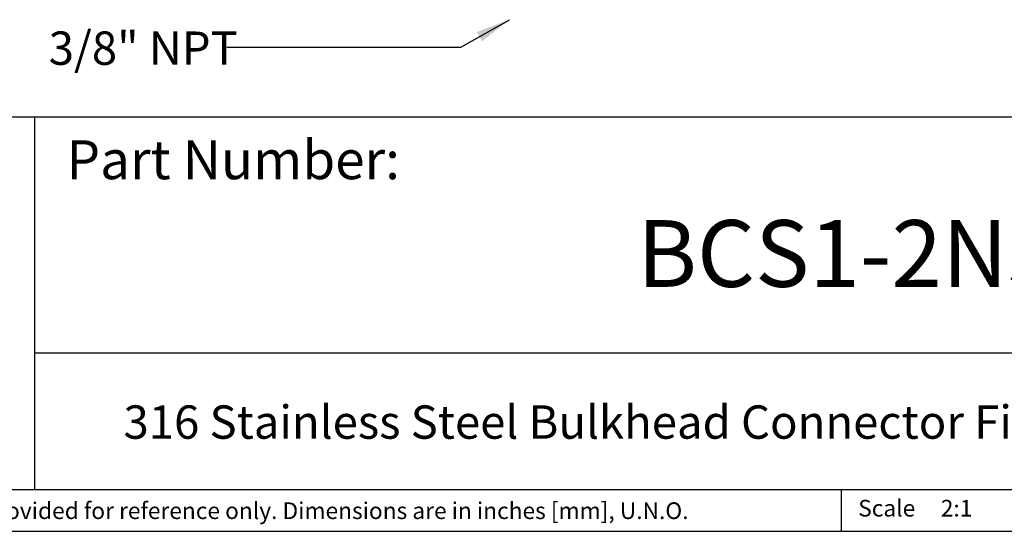
# Model space of a CAD drawing. Units: inches. Extents: x 0.2 to 10.8, y 0.2 to 8.3.
# Drawn here: x 4.2 to 7.9, y 0.2 to 2.1 of the extents above; entities that cross this region are included whole.
import ezdxf

# ---------------------------------------------------------------- set-up
doc = ezdxf.new("R2010")
doc.units = ezdxf.units.IN
doc.header["$MEASUREMENT"] = 0
doc.layers.add('SKETCH', color=7, linetype='Continuous')
doc.layers.add('TITLE_BLOCK', color=7, linetype='Continuous')
doc.styles.add('SLDTEXTSTYLE0', font='TXT', dxfattribs={"width": 0.75})

msp = doc.modelspace()

# ---------------------------------------------------------------- linework, layer by layer
at = {"layer": 'SKETCH', "flags": 128}
msp.add_lwpolyline([(4.9782, 2.0116), (5.8545, 2.0116), (6.0374, 2.1146)], dxfattribs=at)
at = {"layer": 'SKETCH'}
msp.add_solid([(6.0374, 2.1146), (5.9143, 2.0683), (5.934, 2.0334)], dxfattribs=at)
at = {"layer": 'TITLE_BLOCK'}
for p, q in [((2.8652, 1.7505), (10.803, 1.7505)), ((4.2588, 0.354), (4.2588, 1.7505)), ((4.2588, 0.8661), (10.803, 0.8661)), ((2.8653, 0.354), (10.803, 0.354)), ((7.2797, 0.354), (7.2797, 0.1968)), ((0.181, 0.1968), (10.803, 0.1968))]:
    msp.add_line(p, q, dxfattribs=at)

# ---------------------------------------------------------------- texts
at = {"layer": 'SKETCH', "insert": (4.3108, 2.0704), "char_height": 0.125, "attachment_point": 1, "style": 'SLDTEXTSTYLE0'}
msp.add_mtext('3/8" NPT', dxfattribs=at)
at = {"layer": 'TITLE_BLOCK', "color": 7, "style": 'SLDTEXTSTYLE0'}
for s, insert, char_height, attachment_point in [('Part Number:', (4.3774, 1.6625), 0.145833, 1), ('BCS1-2N3-8W', (7.6079, 1.3632), 0.25, 2)]:
    msp.add_mtext(s, dxfattribs=dict(at, insert=insert, char_height=char_height, attachment_point=attachment_point))
at = {"layer": 'TITLE_BLOCK', "style": 'SLDTEXTSTYLE0'}
for s, insert, char_height, attachment_point in [('316 Stainless Steel Bulkhead Connector Fitting, 1/2" Tube, 3/8" NPT', (7.2731, 0.6688), 0.125, 2), ('Information in the drawing is provided for reference only. Dimensions are in inches [mm], U.N.O.', (2.898, 0.3053), 0.0625, 1), ('Scale', (7.3434, 0.3147), 0.0625, 1), ('2:1', (7.6528, 0.3147), 0.0625, 1)]:
    msp.add_mtext(s, dxfattribs=dict(at, insert=insert, char_height=char_height, attachment_point=attachment_point))

doc.saveas('drawing.dxf')
